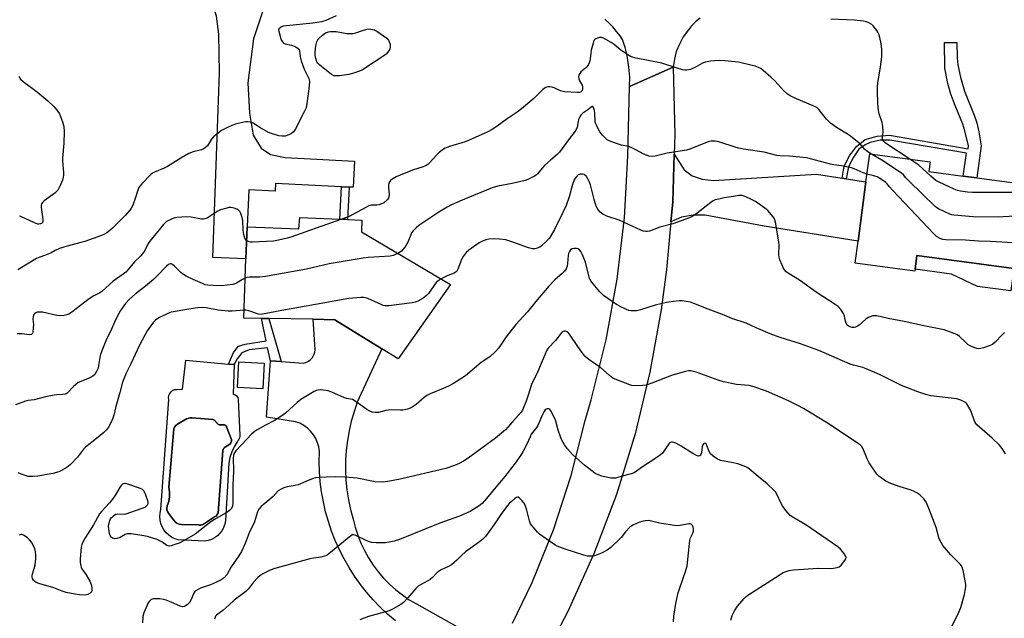
# Model space of a CAD drawing. Units: inches. Extents: x 1309760 to 1315761, y 501449 to 505449.
# Drawn here: x 1312103 to 1312499, y 502972 to 503214 of the extents above; entities that cross this region are included whole.
import ezdxf

# ---------------------------------------------------------------- set-up
doc = ezdxf.new("R2010")
doc.units = ezdxf.units.IN
doc.header["$MEASUREMENT"] = 0
for name, color, linetype in [('BLDG-Footprint', 5, 'Continuous'), ('CULTRL-Pad', 6, 'Continuous'), ('CULTRL-Swimming Pool in Ground', 4, 'Continuous'), ('TRANS-Driveway', 251, 'Continuous'), ('TRANS-Non Street Sidewalk', 7, 'Continuous'), ('TRANS-Road', 130, 'Continuous'), ('Undefined', 1, 'Continuous')]:
    doc.layers.add(name, color=color, linetype=linetype)

msp = doc.modelspace()

# ---------------------------------------------------------------- linework, layer by layer
at = {"layer": 'BLDG-Footprint'}
for points, elevation in [([(1312514.69, 503146.53), (1312510.17, 503112.63), (1312503.19, 503113.56), (1312464.17, 503118.77), (1312463.44, 503113.27), (1312463.32, 503112.39), (1312439.27, 503115.6), (1312440.47, 503124.54), (1312443.66, 503148.46), (1312445.17, 503159.76), (1312469.5, 503156.51), (1312468.98, 503152.63), (1312482.82, 503150.78), (1312488.37, 503150.04)], 347.05), ([(1312240.52, 503133), (1312240.39, 503128.25), (1312276.34, 503107.09), (1312255.2, 503077.11), (1312248.67, 503081.16), (1312229.76, 503092.87), (1312220.95, 503093.02), (1312203.08, 503093.34), (1312200.2, 503093.39), (1312193.03, 503093.52), (1312193.9, 503117.43), (1312194.36, 503130.3), (1312215.24, 503129.5), (1312215.64, 503134.01), (1312231.78, 503133.35), (1312234.79, 503133.23)], 344.47)]:
    msp.add_lwpolyline(points, close=True, dxfattribs=dict(at, elevation=elevation))
at = {"layer": 'CULTRL-Pad'}
for points in [[(1312503.19, 503113.56), (1312501.97, 503104.45), (1312488.61, 503106.23), (1312478.06, 503111.28), (1312463.44, 503113.27), (1312464.18, 503118.77)], [(1312201.21, 503075.28), (1312200.68, 503064.96), (1312190.46, 503065.49), (1312190.99, 503075.81)]]:
    msp.add_lwpolyline(points, close=True, dxfattribs=at)
for points in [[(1312190.82, 503060.67, 0), (1312191.49, 503046.33, 0), (1312191.4, 503045.79, 0), (1312191.26, 503045.25, 0), (1312191.07, 503044.73, 0), (1312190.82, 503044.23, 0), (1312190.52, 503043.76, 0), (1312190.4, 503043.6, 0), (1312189.16, 503041.64, 0), (1312188.18, 503039.55, 0), (1312187.45, 503037.35, 0), (1312186.99, 503035.08, 0), (1312186.82, 503032.77, 0), (1312185.6, 503011.86, 0), (1312185.36, 503010.47, 0), (1312184.91, 503009.13, 0), (1312184.26, 503007.88, 0), (1312183.42, 503006.74, 0), (1312182.41, 503005.75, 0), (1312181.27, 503004.92, 0), (1312180.01, 503004.28, 0), (1312178.67, 503003.83, 0), (1312177.28, 503003.6, 0), (1312166.55, 503004.12, 0), (1312166.18, 503004.24, 0), (1312165.2, 503004.56, 0), (1312163.93, 503005.2, 0), (1312162.76, 503006.02, 0), (1312161.73, 503007, 0), (1312160.86, 503008.12, 0), (1312160.15, 503009.36, 0), (1312159.64, 503010.68, 0), (1312159.33, 503012.07, 0), (1312159.22, 503013.49, 0), (1312159.33, 503014.9, 0), (1312159.64, 503016.29, 0), (1312162.83, 503060.65, 0), (1312162.73, 503061.5, 0), (1312162.85, 503062.34, 0), (1312163.18, 503063.13, 0), (1312163.7, 503063.81, 0), (1312164.37, 503064.33, 0), (1312165.16, 503064.66, 0), (1312166.01, 503064.78, 0), (1312168.36, 503064.84, 0), (1312169.73, 503076.54, 0), (1312186.87, 503074.95, 0), (1312189.2, 503074.74, 0), (1312188.72, 503062.9, 0), (1312189.49, 503062.63, 0), (1312190.13, 503062.13, 0), (1312190.59, 503061.46, 0)], [(1312175.78, 503010.06, 0), (1312176.04, 503010.11, 0), (1312176.29, 503010.18, 0), (1312176.53, 503010.28, 0), (1312176.77, 503010.41, 0), (1312181.19, 503013.38, 0), (1312181.85, 503013.72, 0), (1312182.36, 503014.27, 0), (1312182.66, 503014.95, 0), (1312184.62, 503040.12, 0), (1312184.63, 503040.24, 0), (1312184.66, 503040.39, 0), (1312184.71, 503040.54, 0), (1312184.77, 503040.69, 0), (1312184.84, 503040.83, 0), (1312184.93, 503040.96, 0), (1312185.04, 503041.08, 0), (1312185.15, 503041.18, 0), (1312185.28, 503041.28, 0), (1312187.37, 503042.72, 0), (1312187.79, 503043.24, 0), (1312188.02, 503043.87, 0), (1312188.02, 503044.54, 0), (1312187.8, 503045.17, 0), (1312186, 503049.66, 0), (1312185.91, 503050.05, 0), (1312185.62, 503050.33, 0), (1312185.23, 503050.41, 0), (1312183.11, 503050.51, 0), (1312182.9, 503050.62, 0), (1312182.61, 503050.82, 0), (1312182.34, 503051.04, 0), (1312182.1, 503051.29, 0), (1312181.88, 503051.56, 0), (1312181.69, 503051.85, 0), (1312181.59, 503051.98, 0), (1312181.46, 503052.12, 0), (1312181.31, 503052.25, 0), (1312181.15, 503052.36, 0), (1312180.98, 503052.45, 0), (1312180.8, 503052.52, 0), (1312180.61, 503052.58, 0), (1312172.23, 503053.27, 0), (1312171.91, 503053.29, 0), (1312171.41, 503053.28, 0), (1312170.91, 503053.21, 0), (1312170.42, 503053.09, 0), (1312169.94, 503052.92, 0), (1312166.27, 503050.69, 0), (1312165.62, 503050.2, 0), (1312165.12, 503049.56, 0), (1312164.8, 503048.81, 0), (1312162.87, 503025.34, 0), (1312163.13, 503023.43, 0), (1312163.11, 503021.5, 0), (1312162.8, 503019.6, 0), (1312162.2, 503017.76, 0), (1312162.01, 503017.01, 0), (1312162.04, 503016.24, 0), (1312162.28, 503015.51, 0), (1312162.73, 503014.87, 0), (1312164.75, 503012.17, 0), (1312165.33, 503011.39, 0), (1312166.09, 503010.79, 0), (1312166.35, 503010.69, 0), (1312166.99, 503010.42, 0), (1312167.95, 503010.28, 0), (1312174.75, 503010.13, 0), (1312174.99, 503010.07, 0), (1312175.25, 503010.04, 0), (1312175.52, 503010.04, 0)]]:
    msp.add_polyline3d(points, close=True, dxfattribs=at)
at = {"layer": 'CULTRL-Swimming Pool in Ground'}
msp.add_lwpolyline([(1312175.78, 503010.06), (1312175.52, 503010.04), (1312175.25, 503010.04), (1312174.99, 503010.07), (1312174.75, 503010.13), (1312167.95, 503010.28), (1312166.99, 503010.42), (1312166.35, 503010.69), (1312166.09, 503010.79), (1312165.33, 503011.39), (1312164.75, 503012.17), (1312162.73, 503014.87), (1312162.28, 503015.51), (1312162.04, 503016.24), (1312162.01, 503017.01), (1312162.2, 503017.76), (1312162.8, 503019.6), (1312163.11, 503021.5), (1312163.13, 503023.43), (1312162.87, 503025.34), (1312164.8, 503048.81), (1312165.12, 503049.56), (1312165.62, 503050.2), (1312166.27, 503050.69), (1312169.94, 503052.92), (1312170.42, 503053.09), (1312170.91, 503053.21), (1312171.41, 503053.28), (1312171.91, 503053.29), (1312172.23, 503053.27), (1312180.61, 503052.58), (1312180.8, 503052.52), (1312180.98, 503052.45), (1312181.15, 503052.36), (1312181.31, 503052.25), (1312181.46, 503052.12), (1312181.59, 503051.98), (1312181.69, 503051.85), (1312181.88, 503051.56), (1312182.1, 503051.29), (1312182.34, 503051.04), (1312182.61, 503050.82), (1312182.9, 503050.62), (1312183.11, 503050.51), (1312185.23, 503050.41), (1312185.62, 503050.33), (1312185.91, 503050.05), (1312186, 503049.66), (1312187.8, 503045.17), (1312188.02, 503044.54), (1312188.02, 503043.87), (1312187.79, 503043.24), (1312187.37, 503042.72), (1312185.28, 503041.28), (1312185.15, 503041.18), (1312185.04, 503041.08), (1312184.93, 503040.96), (1312184.84, 503040.83), (1312184.77, 503040.69), (1312184.71, 503040.54), (1312184.66, 503040.39), (1312184.63, 503040.24), (1312184.62, 503040.12), (1312182.66, 503014.95), (1312182.36, 503014.27), (1312181.85, 503013.72), (1312181.19, 503013.38), (1312176.77, 503010.41), (1312176.53, 503010.28), (1312176.29, 503010.18), (1312176.04, 503010.11)], close=True, dxfattribs=at)
at = {"layer": 'TRANS-Driveway'}
for points in [[(1312201.5, 503219.83), (1312196.89, 503206.14), (1312194.6, 503188.29), (1312195.3, 503176.17), (1312196.8, 503167.3), (1312200.03, 503162), (1312203.75, 503159.49), (1312209.64, 503158.21), (1312237.61, 503156.79), (1312237.07, 503146.24), (1312235.46, 503146.33), (1312232.45, 503146.48), (1312205.83, 503147.83), (1312205.66, 503144.67), (1312195.12, 503145.2), (1312194.36, 503130.3), (1312193.9, 503117.43), (1312180.53, 503117.91), (1312183.23, 503192.33), (1312182.96, 503208.01), (1312182.07, 503215.16), (1312180.12, 503221.07)], [(1312434.04, 503149.96), (1312435.7, 503149.7), (1312443.66, 503148.46), (1312440.47, 503124.54), (1312402.7, 503130.51), (1312378.92, 503135), (1312374.05, 503135.03), (1312369.35, 503134.19), (1312365.11, 503132.37), (1312365.82, 503140.19), (1312366.46, 503159.65), (1312370.49, 503153.32), (1312373.62, 503150.91), (1312377.63, 503149.5), (1312382.27, 503148.97), (1312423.69, 503151.56)]]:
    msp.add_lwpolyline(points, close=True, dxfattribs=at)
at = {"layer": 'TRANS-Non Street Sidewalk'}
for points in [[(1312435.7, 503149.7), (1312434.04, 503149.96), (1312434.94, 503154.74), (1312437.01, 503158.93), (1312439.8, 503162.64), (1312443.3, 503165.5), (1312448.24, 503166.91), (1312453.17, 503167.24), (1312484.84, 503161.75), (1312484.97, 503162.95), (1312483.54, 503169.05), (1312482.74, 503171.73), (1312479.55, 503179.2), (1312477.87, 503183.81), (1312476.6, 503188.1), (1312475.49, 503194.24), (1312475.34, 503204.58), (1312480.31, 503204.65), (1312480.4, 503198.28), (1312480.61, 503195.64), (1312481.7, 503190.58), (1312483.31, 503184.94), (1312487.2, 503175.27), (1312488.27, 503172.18), (1312489.09, 503168.62), (1312490.1, 503163), (1312488.37, 503150.04), (1312482.82, 503150.78), (1312484.11, 503159.95), (1312453.27, 503165.19), (1312449.43, 503165.22), (1312445.34, 503164.28), (1312443.29, 503163.34), (1312440.76, 503161.55), (1312438.69, 503158.44), (1312436.6, 503154.48)], [(1312235.46, 503146.33), (1312234.79, 503133.23), (1312231.78, 503133.35), (1312232.45, 503146.48)], [(1312208.05, 503075.96), (1312203.78, 503076.26), (1312202.52, 503081.58), (1312195.18, 503080.66), (1312192.17, 503079.48), (1312190.35, 503077.08), (1312189.2, 503074.74), (1312186.87, 503074.95), (1312188.92, 503079.62), (1312190.86, 503082.13), (1312193.63, 503082.96), (1312202.06, 503084.34), (1312200.2, 503093.39), (1312203.08, 503093.34)]]:
    msp.add_lwpolyline(points, close=True, dxfattribs=at)
at = {"layer": 'TRANS-Road'}
for points in [[(1312376.94, 503214.36), (1312375.04, 503213), (1312373.42, 503211.39), (1312372.19, 503209.78), (1312370.01, 503206.89), (1312368.64, 503204.2), (1312367.24, 503201.03), (1312366.52, 503197.95), (1312366.03, 503194.64), (1312348.43, 503186.9), (1312348.53, 503190.6), (1312348.14, 503194.61), (1312347.53, 503199.33), (1312346.72, 503202.59), (1312345.52, 503205.77), (1312344.58, 503207.29), (1312343.2, 503209.05), (1312341.66, 503210.98), (1312340.55, 503212.17), (1312338.52, 503214)], [(1312301.23, 502970.5), (1312309.22, 502986.9), (1312317.82, 503008.18), (1312324.94, 503030), (1312330.54, 503052.26), (1312332.99, 503060.54), (1312339.01, 503084.71), (1312343.5, 503109.21), (1312346.42, 503133.95), (1312347.77, 503158.82), (1312348.43, 503186.9), (1312366.03, 503194.64), (1312366.72, 503167.41), (1312366.46, 503159.65), (1312365.82, 503140.19), (1312365.11, 503132.37), (1312363.35, 503113.06), (1312361.11, 503096.83), (1312356.65, 503071.67), (1312350.64, 503046.84), (1312343.11, 503022.42), (1312334.09, 502998.52), (1312323.61, 502975.22), (1312313.38, 502955.79)], [(1312254.08, 502971.47), (1312250.98, 502974.13), (1312248.01, 502976.93), (1312245.19, 502979.88), (1312242.51, 502982.96), (1312239.98, 502986.17), (1312237.62, 502989.5), (1312235.42, 502992.94), (1312233.4, 502996.49), (1312231.55, 503000.13), (1312229.88, 503003.85), (1312228.39, 503007.66), (1312227.09, 503011.53), (1312225.99, 503015.46), (1312225.08, 503019.44), (1312224.36, 503023.46), (1312223.84, 503027.51), (1312223.52, 503031.58), (1312223.4, 503035.66), (1312223.48, 503039.75), (1312223.23, 503041.54), (1312222.74, 503043.28), (1312222.02, 503044.95), (1312221.09, 503046.5), (1312219.96, 503047.91), (1312218.65, 503049.16), (1312217.18, 503050.22), (1312215.58, 503051.08), (1312213.89, 503051.71), (1312202.13, 503053.57), (1312203.78, 503076.26), (1312208.05, 503075.96), (1312216.88, 503075.33), (1312218, 503075.6), (1312219.04, 503076.1), (1312219.95, 503076.79), (1312220.71, 503077.66), (1312221.27, 503078.66), (1312221.62, 503079.76), (1312221.73, 503080.9), (1312220.95, 503093.02), (1312229.76, 503092.87), (1312248.67, 503081.15), (1312238.75, 503059.55), (1312237.43, 503055.78), (1312236.32, 503051.94), (1312235.43, 503048.05), (1312234.74, 503044.12), (1312234.28, 503040.15), (1312234.03, 503036.17), (1312234, 503032.18), (1312234.19, 503028.19), (1312234.59, 503024.22), (1312235.21, 503020.27), (1312236.05, 503016.37), (1312237.1, 503012.51), (1312237.9, 503009.22), (1312238.93, 503005.99), (1312240.17, 503002.83), (1312241.61, 502999.76), (1312243.26, 502996.8), (1312245.1, 502993.95), (1312247.12, 502991.24), (1312249.33, 502988.66), (1312251.7, 502986.23), (1312254.22, 502983.97), (1312256.9, 502981.89), (1312259.7, 502979.98), (1312262.63, 502978.27), (1312278.82, 502969.19)]]:
    msp.add_lwpolyline(points, dxfattribs=at)
at = {"layer": 'Undefined'}
for points, elevation in [([(1312230.17, 503215.31), (1312226.02, 503213.44), (1312224.34, 503212.99), (1312220.82, 503212.46), (1312210.26, 503211.38), (1312208.91, 503211.14), (1312207.92, 503210.73), (1312207.5, 503210.42), (1312207.18, 503210.06), (1312207.05, 503209.65), (1312207.08, 503209.2), (1312207.96, 503206.11), (1312208.28, 503205.38), (1312208.7, 503204.73), (1312209.06, 503204.39), (1312209.75, 503204.07), (1312212.18, 503203.53), (1312213.7, 503203.01), (1312214.8, 503202.38), (1312215.38, 503201.73), (1312215.53, 503201.21), (1312215.72, 503198.89), (1312216.11, 503197.17), (1312217.38, 503193.89), (1312219.26, 503190.04), (1312219.54, 503188.97), (1312219.41, 503186.96), (1312218.47, 503179.98), (1312218.13, 503178.27), (1312217.41, 503176.65), (1312213.86, 503169.83), (1312213.42, 503169.1), (1312212.91, 503168.45), (1312212.24, 503167.95), (1312211.49, 503167.55), (1312210.45, 503167.09), (1312209.65, 503166.83), (1312208.53, 503166.79), (1312207.09, 503167.03), (1312204.58, 503167.77), (1312202.94, 503168.37), (1312199.46, 503170.29), (1312196.81, 503172.06), (1312195.72, 503172.46), (1312194.56, 503172.63), (1312193.76, 503172.63), (1312193.06, 503172.52), (1312189.66, 503171.64), (1312188.27, 503171.2), (1312186.4, 503170.35), (1312184.08, 503169.08), (1312182.18, 503167.66), (1312180.81, 503166.52), (1312180.06, 503165.66), (1312178.34, 503162.99), (1312177.79, 503162.4), (1312176.94, 503161.73), (1312175.96, 503161.27), (1312172.62, 503160.51), (1312170.88, 503159.82), (1312167.69, 503157.99), (1312162.28, 503154.63), (1312160.88, 503153.94), (1312157.04, 503152.3), (1312156.26, 503151.89), (1312155.56, 503151.37), (1312151.86, 503147.5), (1312150.77, 503146.11), (1312150.31, 503145.07), (1312149.24, 503141.74), (1312148.26, 503139.08), (1312147.68, 503137.8), (1312147.13, 503136.98), (1312145.37, 503135.04), (1312140.15, 503129.8), (1312139.08, 503128.82), (1312137.79, 503127.88), (1312136.91, 503127.38), (1312135.71, 503126.86), (1312129, 503124.43), (1312127.36, 503123.92), (1312121.82, 503122.56), (1312118.78, 503121.56), (1312117.01, 503120.76), (1312115.45, 503119.87), (1312114.17, 503119.25), (1312110.91, 503118.1), (1312109.58, 503117.51), (1312101.99, 503113)], 350), ([(1312461.38, 503157.59), (1312451.6, 503164.08), (1312450.75, 503164.82), (1312450.38, 503165.48), (1312450.34, 503166.27), (1312450.61, 503168.45), (1312450.51, 503170.76), (1312450.19, 503172.41), (1312448.99, 503175.85), (1312448.68, 503177.23), (1312448.4, 503180.08), (1312448.3, 503184.98), (1312448.3, 503187.02), (1312448.39, 503188.18), (1312449.51, 503194.82), (1312450.07, 503198.88), (1312450.12, 503200.04), (1312450.04, 503201.81), (1312449.73, 503204.1), (1312449.22, 503206.62), (1312448.85, 503207.99), (1312448.49, 503208.76), (1312448.02, 503209.49), (1312446.61, 503211.35), (1312445.99, 503211.9), (1312444.82, 503212.55), (1312443.84, 503212.93), (1312442.62, 503213.22), (1312438.93, 503213.65), (1312429.58, 503214.07)], 350), ([(1312445.96, 503159.65), (1312444.06, 503160.84), (1312443.12, 503161.55), (1312441.28, 503163.73), (1312438.31, 503166.23), (1312436.88, 503167.21), (1312431.75, 503170.35), (1312429.33, 503172.04), (1312427.74, 503173.76), (1312424.67, 503177.57), (1312423.87, 503178.35), (1312422.36, 503179.14), (1312415.64, 503181.88), (1312413.1, 503183.14), (1312411.91, 503183.88), (1312410.42, 503185.23), (1312407.06, 503189.02), (1312405.39, 503190.67), (1312402.31, 503193.36), (1312401.28, 503194.07), (1312400.31, 503194.56), (1312399, 503195.08), (1312397.89, 503195.4), (1312392.29, 503196.74), (1312386.82, 503197.24), (1312384.51, 503197.36), (1312381.03, 503197.03), (1312379.03, 503196.69), (1312377.79, 503196.22), (1312375, 503194.63), (1312372.95, 503193.77), (1312371.57, 503193.47), (1312370.69, 503193.47), (1312369.82, 503193.57), (1312367.6, 503194.21), (1312361.48, 503196.26), (1312351.07, 503198.35), (1312349.06, 503198.89), (1312347.79, 503199.58), (1312344.87, 503201.53), (1312342.25, 503203.8), (1312341.05, 503204.63), (1312337.97, 503206.34), (1312337.17, 503206.59), (1312336.36, 503206.57), (1312335.55, 503206.39), (1312334.8, 503206.09), (1312334.39, 503205.8), (1312334.1, 503205.38), (1312333.72, 503204.34), (1312332.99, 503201.54), (1312332.81, 503200.44), (1312332.62, 503198.03), (1312332.46, 503197.21), (1312332.2, 503196.44), (1312331.83, 503195.73), (1312331.23, 503194.85), (1312330.66, 503194.27), (1312328.83, 503192.73), (1312328.34, 503192.14), (1312327.98, 503191.44), (1312327.86, 503190.7), (1312328.02, 503189.94), (1312328.33, 503189.18), (1312329.29, 503187.47), (1312329.49, 503186.67), (1312329.5, 503185.86), (1312329.39, 503185.4), (1312329.2, 503185.04), (1312328.91, 503184.74), (1312328.26, 503184.49), (1312327.48, 503184.44), (1312322.22, 503184.76), (1312320.58, 503185.12), (1312318.01, 503186.36), (1312317.2, 503186.61), (1312316.34, 503186.7), (1312315.47, 503186.67), (1312314.92, 503186.57), (1312314.41, 503186.35), (1312313.51, 503185.64), (1312309.9, 503182.06), (1312304.94, 503177.8), (1312303.18, 503176.48), (1312299.13, 503173.83), (1312295.11, 503170.89), (1312293.11, 503169.58), (1312291.28, 503168.64), (1312283.83, 503165.2), (1312282.14, 503164.61), (1312275.83, 503162.72), (1312274.17, 503162.06), (1312273.01, 503161.34), (1312271.66, 503160.18), (1312270.63, 503159.16), (1312267.83, 503156.04), (1312267.21, 503155.46), (1312266.54, 503155), (1312265.24, 503154.44), (1312261.02, 503153.09), (1312256.02, 503151.15), (1312254.47, 503150.47), (1312252.78, 503149.48), (1312252.15, 503148.98), (1312251.83, 503148.57), (1312251.51, 503147.87), (1312251.31, 503147.11), (1312251.28, 503146.03), (1312251.65, 503143.52), (1312251.52, 503142.27), (1312251.31, 503141.8), (1312250.78, 503141.14), (1312249.45, 503140.02), (1312248.45, 503139.52), (1312247.37, 503139.19), (1312246.59, 503139.07), (1312244.52, 503139.05), (1312243.44, 503138.76), (1312241.86, 503137.98), (1312235.47, 503134.49), (1312234.42, 503134), (1312232.56, 503133.32)], 348), ([(1312102.39, 503190.84), (1312103.04, 503189.88), (1312104.1, 503188.92), (1312109.87, 503184.57), (1312114.1, 503181.05), (1312116.47, 503178.86), (1312117.42, 503177.76), (1312118.73, 503175.85), (1312119.23, 503174.79), (1312120, 503172.56), (1312120.47, 503170.74), (1312120.63, 503168.69), (1312120.52, 503164.08), (1312119.93, 503157.97), (1312119.97, 503156.79), (1312120.39, 503152.2), (1312120.41, 503151.09), (1312120.3, 503150.26), (1312119.96, 503149.13), (1312119.08, 503146.9), (1312118.56, 503145.83), (1312118.07, 503145.14), (1312117.51, 503144.51), (1312116.86, 503143.93), (1312112.57, 503140.83), (1312112.01, 503140.24), (1312111.58, 503139.58), (1312111.42, 503139.08), (1312111.39, 503138.24), (1312112.07, 503133.19), (1312112.04, 503132.46), (1312111.88, 503132.04), (1312111.59, 503131.7), (1312111.19, 503131.47), (1312110.51, 503131.35), (1312110.01, 503131.4), (1312108.73, 503131.86), (1312103.19, 503134.4), (1312102.65, 503134.54)], 352), ([(1312444.07, 503151.53), (1312442.58, 503152.08), (1312438.94, 503153.69), (1312437.85, 503154.05), (1312433.82, 503154.92), (1312430.79, 503155.33), (1312429.32, 503155.61), (1312421.36, 503157.76), (1312419.68, 503158.06), (1312412.88, 503158.83), (1312408.93, 503158.89), (1312407.78, 503159.01), (1312402.62, 503160.41), (1312394.35, 503161.63), (1312392.36, 503162), (1312390.98, 503162.38), (1312384.76, 503164.46), (1312383.71, 503164.72), (1312382.87, 503164.83), (1312381.19, 503164.82), (1312380.08, 503164.57), (1312377.62, 503163.63), (1312372.74, 503161.6), (1312371.35, 503161.15), (1312363.54, 503159.95), (1312358.81, 503158.74), (1312357.48, 503158.66), (1312356.38, 503158.8), (1312355.25, 503159.14), (1312354.16, 503159.6), (1312350.99, 503161.4), (1312349.13, 503162.31), (1312348.03, 503162.65), (1312345.22, 503163.26), (1312342.42, 503164.17), (1312340.21, 503164.98), (1312339.45, 503165.39), (1312339, 503165.74), (1312337.59, 503167.19), (1312336.5, 503168.54), (1312335.8, 503169.75), (1312335.06, 503171.27), (1312334.76, 503172.05), (1312334.59, 503172.82), (1312334.5, 503176.1), (1312334.35, 503177.22), (1312333.93, 503178.45), (1312333.7, 503178.75), (1312333.43, 503178.82), (1312332.95, 503178.57), (1312331.56, 503177.45), (1312329.61, 503176.12), (1312328.79, 503175.35), (1312328.35, 503174.65), (1312327.89, 503173.62), (1312327.68, 503172.78), (1312327.29, 503170.43), (1312326.82, 503169.24), (1312326.16, 503168.29), (1312323.77, 503165.35), (1312320.26, 503160.45), (1312319.24, 503159.4), (1312316.52, 503157.12), (1312314.23, 503154.99), (1312313.24, 503153.95), (1312311.41, 503151.72), (1312310.8, 503151.12), (1312310.08, 503150.66), (1312309.05, 503150.13), (1312307.46, 503149.41), (1312306.36, 503149.01), (1312301.1, 503147.82), (1312295.37, 503146.72), (1312293.1, 503146.05), (1312280.93, 503141.02), (1312276.72, 503139.13), (1312274.91, 503138.21), (1312271.64, 503136.25), (1312267.23, 503133.19), (1312263.58, 503130.8), (1312262.46, 503129.91), (1312261.28, 503128.71), (1312260.61, 503127.83), (1312260.25, 503127.08), (1312259.17, 503124.18), (1312258.77, 503123.43), (1312257.97, 503122.24), (1312257.1, 503121.11), (1312256.52, 503120.5), (1312255.07, 503119.61)], 346), ([(1312513.22, 503135.44), (1312512, 503135.09), (1312510.83, 503134.96), (1312498.94, 503134.28), (1312496.86, 503134.22), (1312486.84, 503134.35), (1312479.12, 503134.99), (1312478.25, 503135.13), (1312477.42, 503135.38), (1312472.95, 503137.52), (1312472.2, 503137.95), (1312471.49, 503138.47), (1312461.25, 503148.56), (1312459.79, 503150.05), (1312458.8, 503151.21), (1312457.94, 503151.97), (1312450.04, 503157.23), (1312445.96, 503159.65)], 348), ([(1312512.81, 503146.78), (1312510.06, 503145.36), (1312508.71, 503144.82), (1312506.98, 503144.52), (1312502.58, 503144.09), (1312486.59, 503144.1), (1312484.58, 503144.24), (1312481.7, 503144.65), (1312480.59, 503144.97), (1312479.25, 503145.54), (1312473.15, 503148.33), (1312471.87, 503149.02), (1312469.8, 503150.72), (1312464.93, 503155.17), (1312461.38, 503157.59)], 350), ([(1312499.52, 503087.73), (1312498.47, 503086.75), (1312495.71, 503083.78), (1312494.6, 503082.89), (1312493.28, 503082.29), (1312491.06, 503081.47), (1312489.94, 503081.19), (1312489.12, 503081.15), (1312488.31, 503081.26), (1312487.49, 503081.52), (1312485.88, 503082.22), (1312484.86, 503082.78), (1312483.98, 503083.49), (1312481.4, 503086.09), (1312480.5, 503086.74), (1312479.15, 503087.32), (1312475.23, 503088.71), (1312473.8, 503089.08), (1312467.67, 503090.24), (1312459.11, 503092.07), (1312452.56, 503093.33), (1312448.04, 503094.39), (1312447.23, 503094.48), (1312446.42, 503094.4), (1312445.34, 503094.06), (1312444.57, 503093.71), (1312443.61, 503093.04), (1312440.9, 503090.66), (1312440.21, 503090.21), (1312439.48, 503089.86), (1312438.97, 503089.73), (1312438.16, 503089.73), (1312436.95, 503090.13), (1312436.16, 503090.71), (1312435.65, 503091.49), (1312435.41, 503092.32), (1312435.03, 503094.34), (1312434.63, 503095.38), (1312433.54, 503096.98), (1312432.41, 503098.2), (1312431.25, 503099.03), (1312423.66, 503103.92), (1312417.23, 503108.55), (1312412.26, 503111.67), (1312411.55, 503112.19), (1312410.93, 503112.78), (1312410.47, 503113.48), (1312409.87, 503114.79), (1312409, 503116.94), (1312408.68, 503118.04), (1312408.59, 503119.16), (1312408.65, 503122.87), (1312408.56, 503124.31), (1312407.16, 503132.21), (1312406.95, 503133.06), (1312406.62, 503133.84), (1312405.61, 503135.2), (1312404.07, 503136.88), (1312402.96, 503137.8), (1312400.17, 503139.87), (1312399.19, 503140.48), (1312397.88, 503141.13), (1312394.94, 503142.48), (1312393.86, 503142.88), (1312393.32, 503142.99), (1312392.48, 503142.95), (1312390.25, 503142.49), (1312386.57, 503141.99), (1312384.33, 503141.51), (1312382.96, 503141.13), (1312382.05, 503140.72), (1312381.17, 503140.17), (1312375.68, 503135.76), (1312373.92, 503134.65), (1312372.62, 503133.96), (1312365.85, 503131.47), (1312360.67, 503130.12), (1312356.45, 503128.57), (1312355.64, 503128.4), (1312354.91, 503128.4), (1312354.11, 503128.57), (1312353.03, 503129), (1312344.19, 503132.99), (1312339.28, 503134.61), (1312337.73, 503135.42), (1312336.56, 503136.26), (1312335.67, 503137.37), (1312335.01, 503138.67), (1312334.23, 503141.25), (1312332.63, 503147.22), (1312332.17, 503148.59), (1312331.68, 503149.68), (1312331.02, 503150.62), (1312330.19, 503151.33), (1312329.49, 503151.58), (1312328.5, 503151.49), (1312327.77, 503151.23), (1312327.15, 503150.78), (1312326.47, 503149.97), (1312326.07, 503149.25), (1312325.41, 503147.3), (1312324.1, 503142.45), (1312322.85, 503138.84), (1312321.6, 503136.09), (1312318.15, 503129.24), (1312316.71, 503126.64), (1312316.06, 503125.65), (1312314.88, 503124.37), (1312312.95, 503122.58), (1312312.25, 503122.12), (1312311.26, 503121.71), (1312310.23, 503121.45), (1312309.35, 503121.43), (1312307.73, 503121.84), (1312301.47, 503124.17), (1312298.65, 503125.02), (1312296.09, 503125.31), (1312293.51, 503125.45), (1312291.77, 503125.32), (1312290.52, 503125.03), (1312288.91, 503124.39), (1312287.89, 503123.82), (1312283.74, 503120.86), (1312282.64, 503119.89), (1312281.44, 503118.31), (1312280.71, 503117.1), (1312279.3, 503113.24), (1312278.91, 503112.47), (1312278.6, 503112.1), (1312277.76, 503111.59), (1312275.16, 503110.66), (1312272.57, 503109.31)], 344), ([(1312511.4, 503121.82), (1312510.06, 503122.52), (1312508.99, 503122.9), (1312506.51, 503123.54), (1312505.07, 503123.75), (1312493.84, 503124.44), (1312489.04, 503124.52), (1312483.81, 503124.87), (1312475.81, 503125.08), (1312474.65, 503125.23), (1312473.57, 503125.61), (1312472.05, 503126.46), (1312470.95, 503127.46), (1312454.31, 503145.06), (1312453.12, 503146.39), (1312452.06, 503147.83), (1312451.64, 503148.23), (1312449.97, 503149.44), (1312448.18, 503150.45), (1312446.84, 503150.91), (1312444.07, 503151.53)], 346), ([(1312194.17, 503124.85), (1312193.73, 503125.35), (1312193.48, 503125.78), (1312193.05, 503127.15), (1312192.83, 503128.85), (1312192.62, 503132.89), (1312192.37, 503134.03), (1312191.81, 503135.69), (1312191.44, 503136.45), (1312190.92, 503137.04), (1312190.18, 503137.44), (1312189.08, 503137.82), (1312187.95, 503138.07), (1312187.08, 503138.05), (1312185.63, 503137.72), (1312183.63, 503137.09), (1312182.3, 503136.43), (1312178.63, 503134), (1312177.89, 503133.64), (1312177.36, 503133.49), (1312176.81, 503133.42), (1312175.95, 503133.45), (1312171.88, 503134.16), (1312170.14, 503134.32), (1312166.09, 503134.12), (1312165.26, 503133.94), (1312164.2, 503133.54), (1312161.92, 503132.38), (1312161.25, 503131.83), (1312160.65, 503131.19), (1312155.14, 503124.5), (1312154.55, 503123.54), (1312152.97, 503120.53), (1312152.38, 503119.65), (1312151.49, 503118.65), (1312148.93, 503116.21), (1312146.5, 503113.13), (1312145.55, 503112.08), (1312144.46, 503111.21), (1312140.44, 503108.36), (1312135.83, 503104.23), (1312134.98, 503103.67), (1312132.63, 503102.47), (1312130.76, 503101.28), (1312123.74, 503095.86), (1312122.54, 503095.12), (1312121.77, 503094.79), (1312120.7, 503094.53), (1312119.33, 503094.38), (1312117.64, 503094.58), (1312111.96, 503095.93), (1312110.58, 503095.96), (1312109.79, 503095.83), (1312109.3, 503095.66), (1312108.89, 503095.39), (1312108.53, 503095.05), (1312108.27, 503094.64), (1312108.11, 503094.15), (1312108.03, 503093.05), (1312108.26, 503090.9), (1312108.23, 503089.47), (1312108.06, 503087.82), (1312107.92, 503087.36), (1312107.68, 503087.02), (1312107.3, 503086.85), (1312106.55, 503086.81), (1312103.74, 503087.14), (1312101.7, 503087.17)], 348), ([(1312232.56, 503133.32), (1312224.03, 503130.4), (1312211.94, 503126.11), (1312210.55, 503125.71), (1312206.94, 503124.86), (1312204.93, 503124.55), (1312196.55, 503124.07), (1312195.67, 503124.15), (1312195.14, 503124.29), (1312194.64, 503124.52), (1312194.17, 503124.85)], 348), ([(1312499.89, 503038.75), (1312498.51, 503040.98), (1312497.41, 503042.31), (1312494.48, 503045.05), (1312489.35, 503049.49), (1312488.34, 503050.52), (1312487.72, 503051.4), (1312487.2, 503052.34), (1312486.22, 503055.38), (1312485.5, 503056.95), (1312484.32, 503058.91), (1312483.95, 503059.32), (1312483.5, 503059.65), (1312481.94, 503060.41), (1312480.27, 503060.96), (1312469.81, 503062.21), (1312467.77, 503062.71), (1312464.61, 503063.8), (1312460.45, 503065.33), (1312457.98, 503066.37), (1312449.12, 503070.78), (1312443.79, 503073.11), (1312442.41, 503073.58), (1312438.66, 503074.47), (1312437.28, 503074.9), (1312424.68, 503080.42), (1312417.32, 503083.16), (1312409.06, 503085.74), (1312405.07, 503087.13), (1312399.4, 503089.53), (1312395.38, 503091.44), (1312389.66, 503093.36), (1312386.58, 503094.74), (1312380.07, 503097.05), (1312374.34, 503099.41), (1312372.95, 503099.91), (1312371.28, 503100.25), (1312369.59, 503100.46), (1312368.45, 503100.45), (1312366.16, 503100.23), (1312363.29, 503099.76), (1312358.72, 503098.76), (1312352.85, 503096.89), (1312351.22, 503096.46), (1312350.11, 503096.38), (1312348.98, 503096.47), (1312348.18, 503096.63), (1312347.21, 503096.96), (1312345.18, 503097.9), (1312343.14, 503098.96), (1312337.99, 503102.68), (1312337.11, 503103.42), (1312336.51, 503104.04), (1312333.72, 503107.38), (1312332.84, 503108.53), (1312332.32, 503109.5), (1312330.63, 503116.09), (1312330.17, 503117.46), (1312329.39, 503119.33), (1312328.82, 503120.32), (1312328.24, 503120.97), (1312327.55, 503121.44), (1312327.06, 503121.58), (1312326.02, 503121.61), (1312325.29, 503121.44), (1312324.7, 503120.99), (1312324.25, 503120.31), (1312323.89, 503119.54), (1312323.66, 503118.72), (1312323.46, 503115.56), (1312323.29, 503114.47), (1312322.89, 503113.43), (1312322.24, 503112.46), (1312321.25, 503111.43), (1312318.35, 503108.96), (1312315.88, 503106.39), (1312310.63, 503100.16), (1312307.25, 503096.01), (1312302.64, 503090.96), (1312298.75, 503085.93), (1312295.81, 503081.57), (1312294.25, 503079.88), (1312292.14, 503077.95), (1312288.59, 503075.55), (1312282.29, 503070.28), (1312280.91, 503069.22), (1312277.52, 503067.15), (1312275.47, 503066.06), (1312273.34, 503065.08), (1312268.09, 503062.94), (1312266.78, 503062.29), (1312265.63, 503061.47), (1312262.51, 503058.7), (1312260.86, 503057.55), (1312260.1, 503057.19), (1312259.02, 503056.82), (1312257.09, 503056.38), (1312256.22, 503056.35), (1312252.42, 503056.52), (1312250.19, 503056.21), (1312247.32, 503055.5), (1312245.9, 503055.47), (1312244.78, 503055.6), (1312243.76, 503055.95), (1312242.57, 503056.6), (1312238.29, 503059.74), (1312236.82, 503060.62), (1312236.03, 503060.87), (1312234.47, 503061.1), (1312233.63, 503061.35), (1312228.46, 503063.67), (1312227.07, 503064.19), (1312225.01, 503064.48), (1312223.83, 503064.55), (1312222.96, 503064.51), (1312222.13, 503064.27), (1312221.34, 503063.88), (1312215.96, 503060.62), (1312214.58, 503059.5), (1312209.87, 503055.21), (1312207.96, 503053.83), (1312205.42, 503052.24), (1312201.77, 503050.4), (1312198.44, 503048.45), (1312197.2, 503047.65), (1312196.1, 503046.66), (1312192.26, 503042.48), (1312189.85, 503040.02), (1312189.22, 503039.2), (1312188.92, 503038.56), (1312188.81, 503038), (1312188.76, 503037.13), (1312188.87, 503031.78), (1312188.55, 503026.13), (1312188.64, 503018.99), (1312188.45, 503017.65), (1312188.02, 503016.75), (1312187.46, 503016.08), (1312186.55, 503015.36), (1312181.25, 503012.3), (1312179.78, 503011.36), (1312173.41, 503006.36), (1312168.07, 503003.25), (1312167.02, 503002.78), (1312164.85, 503002.03), (1312163.78, 503001.72), (1312162.99, 503001.62), (1312162.51, 503001.69), (1312162.08, 503001.87), (1312159.98, 503003.3), (1312158.16, 503004.21), (1312154.26, 503005.39), (1312151.97, 503005.85), (1312147.64, 503006.49), (1312146.22, 503006.56), (1312145.69, 503006.46), (1312145.18, 503006.25), (1312143.18, 503005.09), (1312141.92, 503004.61), (1312141.13, 503004.54), (1312140.61, 503004.6), (1312140.15, 503004.78), (1312139.57, 503005.22), (1312139.14, 503005.86), (1312138.89, 503006.67), (1312138.59, 503008.42), (1312138.53, 503009.59), (1312138.79, 503010.96), (1312139.24, 503012.27), (1312139.65, 503012.97), (1312140.21, 503013.56), (1312140.84, 503014.06), (1312141.53, 503014.43), (1312142.3, 503014.56), (1312144.78, 503014.52), (1312145.64, 503014.65), (1312152.14, 503016.88), (1312153.24, 503017.34), (1312153.72, 503017.63), (1312154.23, 503018.17), (1312154.51, 503018.81), (1312154.51, 503019.31), (1312154.4, 503019.84), (1312153.42, 503022.54), (1312152.81, 503023.8), (1312152.27, 503024.38), (1312150.98, 503024.97), (1312145.85, 503026.64), (1312144.78, 503026.79), (1312144.11, 503026.54), (1312143.74, 503026.2), (1312143.26, 503025.53), (1312141.31, 503022.21), (1312140.17, 503020.47), (1312138.96, 503019.05), (1312135.81, 503015.71), (1312134.94, 503014.61), (1312132.54, 503010.1), (1312129.13, 503004.9), (1312128.17, 503003.22), (1312127.74, 503002.22), (1312127.53, 503001.18), (1312127.05, 502996.41), (1312127.1, 502995), (1312127.33, 502993.6), (1312127.49, 502993.07), (1312127.81, 502992.42), (1312129.53, 502990), (1312130.95, 502987.51), (1312131.49, 502986.17), (1312131.78, 502984.71), (1312131.83, 502983.85), (1312131.68, 502983.1), (1312131.18, 502982.59), (1312130.23, 502982.1), (1312129.13, 502981.87), (1312126.79, 502981.94), (1312125.03, 502982.18), (1312121.52, 502982.87), (1312119.9, 502983.38), (1312116.49, 502984.7), (1312110.43, 502986.55), (1312109.37, 502986.97), (1312108.68, 502987.41), (1312108.32, 502987.81), (1312107.93, 502988.53), (1312107.77, 502989.05), (1312107.74, 502989.58), (1312107.91, 502990.4), (1312108.62, 502992.61), (1312108.94, 502994.06), (1312109.31, 502996.41), (1312109.31, 502997.87), (1312109.12, 502999.32), (1312108.85, 503000.44), (1312108.23, 503001.94), (1312107.49, 503003.21), (1312106.76, 503004.11), (1312105.9, 503004.86), (1312104.53, 503005.85), (1312103.61, 503006.27), (1312103.17, 503006.25), (1312102.52, 503005.94)], 342), ([(1312255.07, 503119.61), (1312253.17, 503118.74), (1312252.05, 503118.45), (1312243.15, 503117.91), (1312241.09, 503117.69), (1312227.4, 503115.37), (1312218.3, 503113.17), (1312201.8, 503110.33), (1312199.44, 503110.02), (1312195.33, 503109.96), (1312194.31, 503109.82), (1312193.62, 503109.62)], 346), ([(1312193.62, 503109.62), (1312192.56, 503109.09), (1312190.1, 503107.56), (1312189.39, 503107.25), (1312188.65, 503107.06), (1312183.99, 503106.55), (1312180.67, 503106.58), (1312178.46, 503106.75), (1312177.52, 503106.98), (1312176.44, 503107.39), (1312172.68, 503109.02), (1312169.77, 503110.4), (1312168.35, 503111.29), (1312167.67, 503111.82), (1312165.13, 503114.39), (1312164.27, 503115.15), (1312163.81, 503115.38), (1312163.37, 503115.43), (1312162.7, 503115.17), (1312161.84, 503114.44), (1312158.14, 503110.53), (1312156.67, 503109.11), (1312153.43, 503106.36), (1312149.23, 503103.12), (1312146.93, 503101.07), (1312145.43, 503099.39), (1312143.37, 503096.5), (1312142.64, 503095.29), (1312141.37, 503092.77), (1312139.78, 503088.99), (1312137.47, 503084.29), (1312135.78, 503080.35), (1312135.17, 503078.47), (1312134.55, 503074.37), (1312134.31, 503073.31), (1312133.73, 503072), (1312132.97, 503070.79), (1312132.17, 503070.08), (1312131, 503069.41), (1312127.4, 503068), (1312126.36, 503067.48), (1312124.44, 503065.92), (1312121.9, 503063.3), (1312121.47, 503062.99), (1312121, 503062.78), (1312119.94, 503062.64), (1312117.76, 503062.63), (1312116.59, 503062.46), (1312113.1, 503061.72), (1312108.6, 503060.52), (1312106.15, 503060.23), (1312105.04, 503059.98), (1312101.01, 503058.55)], 346), ([(1312272.57, 503109.31), (1312271.38, 503108.58), (1312270.54, 503107.81), (1312267.47, 503103.42), (1312266.67, 503102.55), (1312265.22, 503101.55), (1312263.16, 503100.35), (1312262.08, 503099.91), (1312260.92, 503099.68), (1312251.44, 503098.51), (1312249.98, 503098.44), (1312249.15, 503098.61), (1312248.34, 503098.92), (1312243.03, 503101.38), (1312241.34, 503101.82), (1312240.2, 503101.86), (1312235.4, 503101.39), (1312231.6, 503100.78), (1312225.69, 503099.63), (1312208.37, 503096.57), (1312200.59, 503095.03), (1312199.74, 503095.01), (1312198.92, 503095.14), (1312195.02, 503096.41), (1312193.91, 503096.64), (1312193.15, 503096.68)], 344), ([(1312193.15, 503096.68), (1312188.4, 503096.28), (1312186.67, 503096.23), (1312182.74, 503096.76), (1312177.81, 503097.65), (1312176.2, 503097.77), (1312174.34, 503097.65), (1312170.89, 503097.17), (1312163.75, 503095.89), (1312162.44, 503095.35), (1312159.08, 503093.71), (1312158.36, 503093.28), (1312157.5, 503092.63), (1312156.71, 503091.82), (1312154.76, 503089.28), (1312154.1, 503088.32), (1312153.11, 503086.61), (1312151.06, 503082.63), (1312147.58, 503075.02), (1312145.65, 503071.36), (1312144.64, 503068.98), (1312144.16, 503067.63), (1312143.14, 503063.48), (1312141.45, 503057.88), (1312140.62, 503054.42), (1312140.22, 503053.11), (1312139.63, 503051.57), (1312138.51, 503049.58), (1312137.66, 503048.44), (1312136.6, 503047.44), (1312133.68, 503045), (1312129.2, 503041.45), (1312128.45, 503040.61), (1312126.09, 503037.39), (1312123.15, 503034.43), (1312122.24, 503033.68), (1312121.06, 503032.9), (1312119.59, 503032.04), (1312118.55, 503031.58), (1312116.05, 503030.84), (1312110.08, 503029.72), (1312108.07, 503029.58), (1312106.93, 503029.6), (1312106.1, 503029.7), (1312103.69, 503030.43), (1312102.17, 503031.13)], 344), ([(1312477.54, 502967.86), (1312481.1, 502974.95), (1312481.88, 502976.78), (1312483.3, 502982.11), (1312483.87, 502985.3), (1312483.88, 502986.17), (1312483.67, 502987.63), (1312482.87, 502991.72), (1312482.47, 502993.12), (1312482.21, 502993.61), (1312481.67, 502994.27), (1312477.85, 502998.08), (1312474.66, 503001.88), (1312473.91, 503003.05), (1312473.19, 503004.55), (1312471.93, 503009.05), (1312469.23, 503016.13), (1312468.15, 503018.73), (1312467.66, 503019.66), (1312467.11, 503020.46), (1312466.21, 503021.45), (1312465.38, 503022.19), (1312464.15, 503023.02), (1312462.86, 503023.77), (1312461.5, 503024.28), (1312457.03, 503025.59), (1312452.96, 503027.11), (1312451.67, 503027.76), (1312449.77, 503029.06), (1312448.87, 503029.77), (1312448.1, 503030.62), (1312444.94, 503035.17), (1312444.16, 503036.72), (1312442.42, 503041.01), (1312442.01, 503041.69), (1312441.36, 503042.4), (1312440.19, 503043.26), (1312427.72, 503051.43), (1312418.45, 503057.01), (1312416.28, 503058.23), (1312412.45, 503060.21), (1312403.62, 503063.99), (1312398.14, 503065.93), (1312396.58, 503066.28), (1312391.49, 503066.73), (1312386.33, 503067.78), (1312384.12, 503068.48), (1312375.26, 503071.66), (1312374.13, 503072.01), (1312373.13, 503072.19), (1312372.11, 503072.19), (1312371.02, 503072.03), (1312366.71, 503070.79), (1312365.3, 503070.3), (1312357.47, 503067.22), (1312355.15, 503066.5), (1312353.76, 503066.31), (1312350.51, 503066.24), (1312349.34, 503066.34), (1312348.5, 503066.56), (1312343.27, 503068.56), (1312341.68, 503069.3), (1312340.29, 503070.35), (1312336.59, 503073.75), (1312333.46, 503075.69), (1312331.44, 503077.18), (1312330.44, 503078.17), (1312329.23, 503079.76), (1312327.56, 503082.1), (1312324.25, 503087.08), (1312323.52, 503087.85), (1312323.09, 503088.09), (1312322.61, 503088.2), (1312322.11, 503088.21), (1312321.65, 503088.09), (1312321.22, 503087.82), (1312320.84, 503087.45), (1312318.53, 503084.53), (1312315.65, 503081.32), (1312314.93, 503080.24), (1312311.48, 503072.03), (1312308.94, 503066.71), (1312308.65, 503065.91), (1312307.78, 503062.81), (1312306.84, 503060), (1312305.63, 503057.08), (1312305.24, 503056.33), (1312304.74, 503055.6), (1312303.61, 503054.22), (1312301.23, 503051.64), (1312299.41, 503049.5), (1312298.41, 503048.48), (1312296.9, 503047.11), (1312294.45, 503045.13), (1312283.46, 503036.99), (1312281.54, 503035.79), (1312279.81, 503034.84), (1312277.96, 503034.11), (1312274.46, 503032.89), (1312256.02, 503028.52), (1312251.05, 503027.58), (1312248.99, 503027.37), (1312246.01, 503027.55), (1312244.56, 503027.77), (1312238.63, 503029.01), (1312233.76, 503029.39), (1312230.01, 503029.48), (1312226.23, 503029.43), (1312223.54, 503029.3), (1312222.07, 503029.11), (1312220.98, 503028.8), (1312218.06, 503027.67), (1312214.92, 503026.3), (1312213.77, 503026.02), (1312210.52, 503025.44), (1312209.13, 503025.01), (1312207.8, 503024.46), (1312206.9, 503023.83), (1312204.8, 503021.61), (1312203.08, 503020.06), (1312200.01, 503017.5), (1312199.07, 503016.49), (1312198.52, 503015.34), (1312197.32, 503011.33), (1312195.18, 503006.91), (1312193.53, 503002.58), (1312192.05, 502999.37), (1312191.04, 502997.62), (1312187.97, 502993.2), (1312186.15, 502990.06), (1312185.16, 502988.82), (1312183.92, 502987.93), (1312182.07, 502987.03), (1312179.65, 502985.97), (1312175.62, 502984.58), (1312174.63, 502984.13), (1312173.72, 502983.59), (1312173.34, 502983.26), (1312172.87, 502982.55), (1312171.81, 502980.09), (1312171.17, 502978.91), (1312170.25, 502977.92), (1312169.6, 502977.47), (1312169.13, 502977.26), (1312168.38, 502977.15), (1312167.36, 502977.33), (1312163.75, 502979.02), (1312161.8, 502979.78), (1312160.66, 502980.12), (1312159.26, 502980.28), (1312157.27, 502980.34), (1312156.45, 502980.27), (1312155.67, 502980.02), (1312154.98, 502979.44), (1312154.54, 502978.76), (1312152.72, 502974.75), (1312152.37, 502973.23), (1312152.26, 502970.71)], 340), ([(1312389.19, 502971.66), (1312389.8, 502973.55), (1312390.74, 502975.52), (1312391.89, 502977.4), (1312394.57, 502980.43), (1312395.38, 502981.25), (1312396.06, 502981.81), (1312408.66, 502989.9), (1312410.37, 502990.89), (1312412.79, 502991.72), (1312414.48, 502992.02), (1312424.45, 502992.67), (1312429.72, 502992.62), (1312432.08, 502992.92), (1312432.87, 502993.21), (1312433.73, 502993.94), (1312435.19, 502995.78), (1312435.59, 502996.48), (1312435.7, 502996.95), (1312435.49, 502997.65), (1312434.71, 502998.8), (1312433.42, 503000.39), (1312432.35, 503001.35), (1312419.42, 503010.15), (1312414.59, 503012.97), (1312413.19, 503013.97), (1312411.44, 503015.93), (1312410.02, 503017.78), (1312409.46, 503018.81), (1312407.71, 503022.55), (1312407.17, 503023.42), (1312406.7, 503024.01), (1312403.8, 503026.72), (1312401.04, 503028.92), (1312396.94, 503032.52), (1312396.05, 503033.16), (1312395.29, 503033.54), (1312392.04, 503034.73), (1312389.56, 503035.33), (1312385.1, 503036.14), (1312384.57, 503036.3), (1312383.8, 503036.68), (1312382.11, 503037.83), (1312381.07, 503038.81), (1312380.55, 503039.79), (1312379.62, 503042.19), (1312379.37, 503042.63), (1312379.04, 503042.95), (1312378.65, 503043.03), (1312378.45, 503042.99), (1312378.16, 503042.76), (1312377.91, 503042.41), (1312377.66, 503041.65), (1312377.37, 503039.26), (1312377.16, 503038.47), (1312376.73, 503038.01), (1312376.12, 503037.9), (1312375.15, 503038.22), (1312373.89, 503038.87), (1312369.23, 503041.82), (1312367.02, 503043.05), (1312366.28, 503043.37), (1312365.78, 503043.49), (1312365.34, 503043.49), (1312364.92, 503043.38), (1312364.55, 503043.14), (1312364.23, 503042.77), (1312362.21, 503039.8), (1312361.51, 503038.92), (1312360.9, 503038.33), (1312359.48, 503037.31), (1312353.6, 503033.52), (1312351.27, 503031.74), (1312350.35, 503031.16), (1312349.11, 503030.66), (1312346.02, 503029.94), (1312342.7, 503029.03), (1312341.88, 503028.95), (1312341.05, 503028.97), (1312339.03, 503029.34), (1312337.31, 503029.75), (1312336.21, 503030.12), (1312334.63, 503030.92), (1312333.18, 503031.88), (1312330.3, 503034.17), (1312326.75, 503037.33), (1312325.48, 503038.57), (1312323.48, 503040.81), (1312322.24, 503042.47), (1312321.18, 503044.24), (1312320.62, 503045.57), (1312319.68, 503048.3), (1312318.71, 503051.9), (1312318.32, 503052.99), (1312316.75, 503056.11), (1312316.26, 503056.71), (1312315.87, 503056.93), (1312315.23, 503056.95), (1312314.82, 503056.8), (1312314.47, 503056.49), (1312314.02, 503055.87), (1312313.39, 503054.66), (1312311.47, 503050.26), (1312311.02, 503049.54), (1312308.84, 503046.66), (1312308.33, 503045.66), (1312307.05, 503042.71), (1312305.51, 503039.81), (1312304.59, 503038.27), (1312302.38, 503035.06), (1312298.15, 503029.67), (1312294.52, 503025.34), (1312290.84, 503020.76), (1312289.04, 503018.76), (1312287.91, 503017.84), (1312284.24, 503015.59), (1312279.94, 503013.62), (1312271.99, 503010.82), (1312255.78, 503004.25), (1312253.59, 503003.51), (1312251.6, 503003.12), (1312250.16, 503002.95), (1312246.35, 503002.96), (1312244.59, 503003.07), (1312243.62, 503003.29), (1312242.53, 503003.7), (1312237.92, 503005.96), (1312237.21, 503006.12), (1312236.78, 503006.08), (1312236.16, 503005.75), (1312233.17, 503003.36), (1312227.29, 502998.41), (1312226.58, 502997.91), (1312226.06, 502997.66), (1312224.06, 502997.12), (1312221.12, 502996.7), (1312219.67, 502996.39), (1312205.58, 502992.49), (1312203.6, 502991.84), (1312200.71, 502990.4), (1312199.46, 502989.66), (1312198.62, 502988.92), (1312196.97, 502987), (1312194.87, 502984.3), (1312193.88, 502983.27), (1312192.28, 502982.01), (1312190.28, 502980.65), (1312189.15, 502979.77), (1312186.95, 502977.84), (1312184.6, 502975.59), (1312182.03, 502973.69), (1312181.68, 502973.34), (1312181.43, 502972.93), (1312181.27, 502972.18)], 338), ([(1312366.14, 502971.05), (1312366.23, 502973.36), (1312367.02, 502978.39), (1312368.04, 502982.75), (1312368.66, 502984.75), (1312371.13, 502991.69), (1312371.66, 502993.64), (1312372.75, 503003.89), (1312373.02, 503004.97), (1312373.94, 503006.86), (1312374.18, 503007.59), (1312374.17, 503008.4), (1312373.99, 503009.21), (1312373.72, 503009.95), (1312373.29, 503010.47), (1312372.85, 503010.58), (1312372.33, 503010.56), (1312368.84, 503009.85), (1312367.39, 503009.79), (1312360.48, 503010.79), (1312356.24, 503011.87), (1312354.77, 503011.83), (1312353.32, 503011.56), (1312352.22, 503011.15), (1312350.07, 503010.15), (1312349.29, 503009.73), (1312348.58, 503009.23), (1312346.76, 503007.34), (1312345.04, 503005.06), (1312344.28, 503004.2), (1312340.82, 503001), (1312339.45, 502999.91), (1312337.33, 502998.86), (1312335.41, 502998.03), (1312334.3, 502997.64), (1312333.17, 502997.49), (1312331.45, 502997.59), (1312330.05, 502997.95), (1312322.54, 503000.38), (1312319.31, 503001.61), (1312318.32, 503002.16), (1312316.18, 503003.56), (1312312.13, 503006.45), (1312311.29, 503007.26), (1312309.94, 503008.78), (1312309.03, 503009.9), (1312308.58, 503010.62), (1312308.17, 503011.72), (1312307.05, 503016.05), (1312306.48, 503017.71), (1312305.95, 503018.84), (1312305.09, 503019.94), (1312304.12, 503020.89), (1312303.52, 503021.25), (1312303.32, 503021.28), (1312302.88, 503021.18), (1312302.2, 503020.76), (1312300.85, 503019.61), (1312299.97, 503018.78), (1312299.21, 503017.91), (1312296.54, 503014.36), (1312293.88, 503010.3), (1312292.14, 503007.81), (1312290.37, 503005.52), (1312289.31, 503004.36), (1312287.99, 503003.31), (1312282.29, 502999.25), (1312280.67, 502997.77), (1312278.91, 502995.86), (1312276.73, 502994.08), (1312275.54, 502993.31), (1312272.55, 502991.97), (1312271.71, 502991.5), (1312270.98, 502990.93), (1312269.03, 502988.9), (1312268.17, 502988.18), (1312267.19, 502987.59), (1312264.19, 502986.03), (1312263.31, 502985.45), (1312262.3, 502984.44), (1312259.15, 502980.69), (1312257.36, 502978.9), (1312256.24, 502978.03), (1312253.17, 502976.29), (1312251.59, 502975.55), (1312243.28, 502973.19), (1312239.78, 502971.84)], 336)]:
    msp.add_lwpolyline(points, dxfattribs=dict(at, elevation=elevation))
at = {"layer": 'Undefined', "elevation": 350}
msp.add_lwpolyline([(1312230.14, 503191.12), (1312229.32, 503191.22), (1312228.33, 503191.75), (1312223.69, 503195.53), (1312223.04, 503196.12), (1312222.5, 503196.78), (1312222.25, 503197.29), (1312222.01, 503198.11), (1312221.77, 503199.56), (1312221.76, 503200.7), (1312222.04, 503203.28), (1312222.4, 503204.92), (1312222.82, 503205.64), (1312223.42, 503206.29), (1312224.73, 503207.52), (1312225.9, 503208.44), (1312226.37, 503208.7), (1312227.09, 503208.94), (1312227.95, 503209.06), (1312229.12, 503209.09), (1312230.28, 503209.02), (1312234.54, 503208.28), (1312235.97, 503208.2), (1312237.1, 503208.23), (1312238.18, 503208.47), (1312240.82, 503209.46), (1312242.23, 503209.9), (1312243.08, 503210.05), (1312244.19, 503210), (1312245.55, 503209.71), (1312246.62, 503209.21), (1312250.62, 503206.41), (1312251.28, 503205.57), (1312251.64, 503204.93), (1312251.94, 503203.93), (1312251.98, 503202.78), (1312251.83, 503201.97), (1312251.45, 503201.24), (1312250.94, 503200.56), (1312250.34, 503199.94), (1312249.43, 503199.24), (1312242.11, 503194.35), (1312241.1, 503193.72), (1312240.31, 503193.33), (1312237.8, 503192.39), (1312235.37, 503191.71), (1312231.58, 503191.21)], close=True, dxfattribs=at)

doc.saveas('drawing.dxf')
